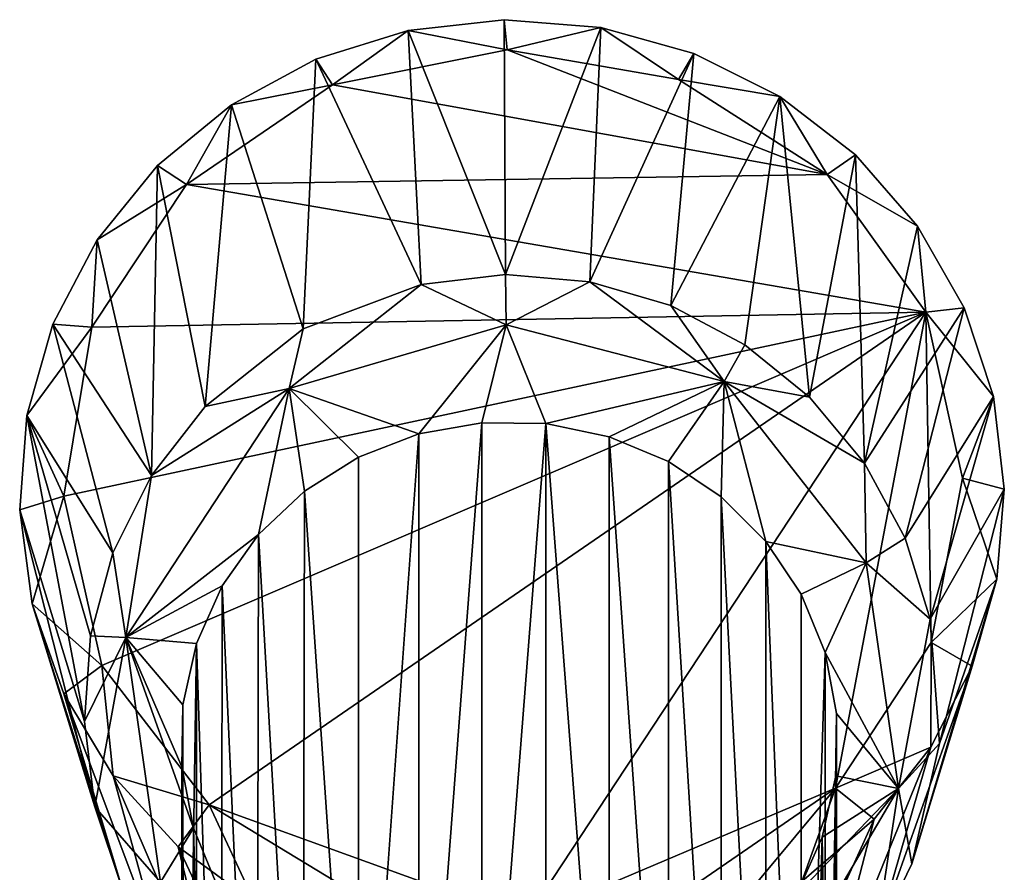
# Model space of a CAD drawing. Units: inches. Extents: x -2.56 to 2.49, y -3.36 to 3.63.
# Drawn here: x -0.11 to 0.82, y 1.96 to 2.76 of the extents above; entities that cross this region are included whole.
import ezdxf

# ---------------------------------------------------------------- set-up
doc = ezdxf.new("R2010")
doc.units = ezdxf.units.IN
doc.layers.get('0').update_dxf_attribs({"true_color": 0xc2ced6})

msp = doc.modelspace()

# ---------------------------------------------------------------- linework, layer by layer
for points in [[(0.3515, 2.72841), (0.25848, 2.74673), (0.34883, 2.75678), (0.3515, 2.72841)], [(0.34981, 2.51737), (0.34883, 2.75678), (0.25848, 2.74673), (0.34981, 2.51737)], [(0.3515, 2.72841), (0.34883, 2.75678), (0.43947, 2.74944), (0.3515, 2.72841)], [(0.43947, 2.74944), (0.34883, 2.75678), (0.34981, 2.51737), (0.43947, 2.74944)], [(0.18759, 2.69561), (0.1719, 2.7198), (0.25848, 2.74673), (0.18759, 2.69561)], [(0.27079, 2.50807), (0.25848, 2.74673), (0.1719, 2.7198), (0.27079, 2.50807)], [(0.18759, 2.69561), (0.25848, 2.74673), (0.3515, 2.72841), (0.18759, 2.69561)], [(0.25848, 2.74673), (0.27079, 2.50807), (0.34981, 2.51737), (0.25848, 2.74673)], [(0.34981, 2.51737), (0.429, 2.51056), (0.43947, 2.74944), (0.34981, 2.51737)], [(0.3515, 2.72841), (0.43947, 2.74944), (0.51231, 2.70046), (0.3515, 2.72841)], [(0.52688, 2.72511), (0.43947, 2.74944), (0.429, 2.51056), (0.52688, 2.72511)], [(0.43947, 2.74944), (0.52688, 2.72511), (0.51231, 2.70046), (0.43947, 2.74944)], [(0.65191, 2.61131), (0.18759, 2.69561), (0.3515, 2.72841), (0.65191, 2.61131)], [(0.65191, 2.61131), (0.3515, 2.72841), (0.51231, 2.70046), (0.65191, 2.61131)], [(0.1719, 2.7198), (0.0925, 2.67695), (0.16002, 2.46646), (0.1719, 2.7198)], [(0.0925, 2.67695), (0.1719, 2.7198), (0.18759, 2.69561), (0.0925, 2.67695)], [(0.1719, 2.7198), (0.16002, 2.46646), (0.27079, 2.50807), (0.1719, 2.7198)], [(0.429, 2.51056), (0.50504, 2.48821), (0.52688, 2.72511), (0.429, 2.51056)], [(0.60762, 2.68464), (0.52688, 2.72511), (0.50504, 2.48821), (0.60762, 2.68464)], [(0.51231, 2.70046), (0.52688, 2.72511), (0.60762, 2.68464), (0.51231, 2.70046)], [(0.51231, 2.70046), (0.60762, 2.68464), (0.65191, 2.61131), (0.51231, 2.70046)], [(0.05054, 2.6019), (0.0925, 2.67695), (0.18759, 2.69561), (0.05054, 2.6019)], [(0.05054, 2.6019), (0.18759, 2.69561), (0.65191, 2.61131), (0.05054, 2.6019)], [(0.50504, 2.48821), (0.57465, 2.45146), (0.60762, 2.68464), (0.50504, 2.48821)], [(0.60762, 2.68464), (0.57465, 2.45146), (0.63536, 2.40227), (0.60762, 2.68464)], [(0.65191, 2.61131), (0.60762, 2.68464), (0.67864, 2.62973), (0.65191, 2.61131)], [(0.63536, 2.40227), (0.67864, 2.62973), (0.60762, 2.68464), (0.63536, 2.40227)], [(0.0925, 2.67695), (0.02327, 2.61995), (0.06784, 2.39338), (0.0925, 2.67695)], [(0.02327, 2.61995), (0.0925, 2.67695), (0.05054, 2.6019), (0.02327, 2.61995)], [(0.06784, 2.39338), (0.16002, 2.46646), (0.0925, 2.67695), (0.06784, 2.39338)], [(0.67864, 2.62973), (0.63536, 2.40227), (0.68691, 2.34019), (0.67864, 2.62973)], [(0.65191, 2.61131), (0.67864, 2.62973), (0.73691, 2.56273), (0.65191, 2.61131)], [(0.68691, 2.34019), (0.73691, 2.56273), (0.67864, 2.62973), (0.68691, 2.34019)], [(0.02327, 2.61995), (-0.03362, 2.55007), (0.01759, 2.32876), (0.02327, 2.61995)], [(-0.03362, 2.55007), (0.02327, 2.61995), (0.05054, 2.6019), (-0.03362, 2.55007)], [(0.01759, 2.32876), (0.06784, 2.39338), (0.02327, 2.61995), (0.01759, 2.32876)], [(0.74454, 2.482), (0.05054, 2.6019), (0.65191, 2.61131), (0.74454, 2.482)], [(0.65191, 2.61131), (0.73691, 2.56273), (0.74454, 2.482), (0.65191, 2.61131)], [(0.05054, 2.6019), (0.74454, 2.482), (-0.03853, 2.46796), (0.05054, 2.6019)], [(-0.03853, 2.46796), (-0.03362, 2.55007), (0.05054, 2.6019), (-0.03853, 2.46796)], [(0.78064, 2.48611), (0.73691, 2.56273), (0.68691, 2.34019), (0.78064, 2.48611)], [(0.73691, 2.56273), (0.78064, 2.48611), (0.74454, 2.482), (0.73691, 2.56273)], [(-0.03853, 2.46796), (-0.07517, 2.47075), (-0.03362, 2.55007), (-0.03853, 2.46796)], [(0.01759, 2.32876), (-0.03362, 2.55007), (-0.07517, 2.47075), (0.01759, 2.32876)], [(0.35044, 2.47025), (0.34981, 2.51737), (0.27079, 2.50807), (0.35044, 2.47025)], [(0.35044, 2.47025), (0.429, 2.51056), (0.34981, 2.51737), (0.35044, 2.47025)], [(0.14676, 2.41043), (0.27079, 2.50807), (0.16002, 2.46646), (0.14676, 2.41043)], [(0.14676, 2.41043), (0.35044, 2.47025), (0.27079, 2.50807), (0.14676, 2.41043)], [(0.35044, 2.47025), (0.5553, 2.4171), (0.429, 2.51056), (0.35044, 2.47025)], [(0.5553, 2.4171), (0.50504, 2.48821), (0.429, 2.51056), (0.5553, 2.4171)], [(0.5553, 2.4171), (0.57465, 2.45146), (0.50504, 2.48821), (0.5553, 2.4171)], [(0.74454, 2.482), (-0.06479, 2.30937), (-0.03853, 2.46796), (0.74454, 2.482)], [(0.74454, 2.482), (-0.02914, 2.15028), (-0.06479, 2.30937), (0.74454, 2.482)], [(-0.02914, 2.15028), (0.74454, 2.482), (0.07158, 2.01943), (-0.02914, 2.15028)], [(0.36914, 1.9116), (0.07158, 2.01943), (0.74454, 2.482), (0.36914, 1.9116)], [(0.65984, 2.03516), (0.36914, 1.9116), (0.74454, 2.482), (0.65984, 2.03516)], [(0.65984, 2.03516), (0.74454, 2.482), (0.74947, 2.17198), (0.65984, 2.03516)], [(0.68691, 2.34019), (0.72507, 2.26977), (0.78064, 2.48611), (0.68691, 2.34019)], [(0.80808, 2.40275), (0.78064, 2.48611), (0.72507, 2.26977), (0.80808, 2.40275)], [(0.74454, 2.482), (0.78064, 2.48611), (0.80808, 2.40275), (0.74454, 2.482)], [(0.74454, 2.482), (0.80808, 2.40275), (0.77903, 2.32624), (0.74454, 2.482)], [(0.74454, 2.482), (0.77903, 2.32624), (0.74947, 2.17198), (0.74454, 2.482)], [(-0.01863, 2.25602), (-0.07517, 2.47075), (-0.09965, 2.38509), (-0.01863, 2.25602)], [(-0.09965, 2.38509), (-0.07517, 2.47075), (-0.03853, 2.46796), (-0.09965, 2.38509)], [(-0.07517, 2.47075), (-0.01863, 2.25602), (0.01759, 2.32876), (-0.07517, 2.47075)], [(0.14676, 2.41043), (0.26849, 2.36772), (0.35044, 2.47025), (0.14676, 2.41043)], [(0.32768, 2.37826), (0.35044, 2.47025), (0.26849, 2.36772), (0.32768, 2.37826)], [(0.32768, 2.37826), (0.38785, 2.37745), (0.35044, 2.47025), (0.32768, 2.37826)], [(0.35044, 2.47025), (0.38785, 2.37745), (0.5553, 2.4171), (0.35044, 2.47025)], [(-0.06479, 2.30937), (-0.09965, 2.38509), (-0.03853, 2.46796), (-0.06479, 2.30937)], [(0.06784, 2.39338), (0.14676, 2.41043), (0.16002, 2.46646), (0.06784, 2.39338)], [(0.5553, 2.4171), (0.63536, 2.40227), (0.57465, 2.45146), (0.5553, 2.4171)], [(0.5553, 2.4171), (0.38785, 2.37745), (0.44725, 2.36514), (0.5553, 2.4171)], [(0.50302, 2.34178), (0.5553, 2.4171), (0.44725, 2.36514), (0.50302, 2.34178)], [(0.55255, 2.30861), (0.5553, 2.4171), (0.50302, 2.34178), (0.55255, 2.30861)], [(0.5553, 2.4171), (0.55255, 2.30861), (0.5945, 2.26675), (0.5553, 2.4171)], [(0.5553, 2.4171), (0.5945, 2.26675), (0.68873, 2.24652), (0.5553, 2.4171)], [(0.5553, 2.4171), (0.68691, 2.34019), (0.63536, 2.40227), (0.5553, 2.4171)], [(0.5553, 2.4171), (0.68873, 2.24652), (0.68691, 2.34019), (0.5553, 2.4171)], [(0.14676, 2.41043), (-0.00666, 2.17639), (0.11792, 2.2732), (0.14676, 2.41043)], [(-0.00666, 2.17639), (0.14676, 2.41043), (0.01759, 2.32876), (-0.00666, 2.17639)], [(0.14676, 2.41043), (0.06784, 2.39338), (0.01759, 2.32876), (0.14676, 2.41043)], [(0.16106, 2.31391), (0.14676, 2.41043), (0.11792, 2.2732), (0.16106, 2.31391)], [(0.14676, 2.41043), (0.21203, 2.34598), (0.26849, 2.36772), (0.14676, 2.41043)], [(0.16106, 2.31391), (0.21203, 2.34598), (0.14676, 2.41043), (0.16106, 2.31391)], [(0.72507, 2.26977), (0.74877, 2.1938), (0.80808, 2.40275), (0.72507, 2.26977)], [(0.81829, 2.31585), (0.80808, 2.40275), (0.74877, 2.1938), (0.81829, 2.31585)], [(0.80808, 2.40275), (0.81829, 2.31585), (0.77903, 2.32624), (0.80808, 2.40275)], [(-0.09965, 2.38509), (-0.10623, 2.29646), (-0.0455, 2.09771), (-0.09965, 2.38509)], [(-0.10623, 2.29646), (-0.09965, 2.38509), (-0.06479, 2.30937), (-0.10623, 2.29646)], [(-0.09965, 2.38509), (-0.0398, 2.17806), (-0.01863, 2.25602), (-0.09965, 2.38509)], [(-0.0455, 2.09771), (-0.0398, 2.17806), (-0.09965, 2.38509), (-0.0455, 2.09771)], [(0.32768, 2.37826), (0.26849, 2.36772), (0.26849, 1.59628), (0.32768, 2.37826)], [(0.26849, 1.59628), (0.32768, 1.60676), (0.32768, 2.37826), (0.26849, 1.59628)], [(0.38785, 2.37745), (0.32768, 2.37826), (0.32768, 1.60676), (0.38785, 2.37745)], [(0.32768, 1.60676), (0.38785, 1.60595), (0.38785, 2.37745), (0.32768, 1.60676)], [(0.44725, 1.59371), (0.44725, 2.36514), (0.38785, 2.37745), (0.44725, 1.59371)], [(0.38785, 2.37745), (0.38785, 1.60595), (0.44725, 1.59371), (0.38785, 2.37745)], [(0.26849, 2.36772), (0.21203, 2.34598), (0.21203, 1.57466), (0.26849, 2.36772)], [(0.21203, 1.57466), (0.26849, 1.59628), (0.26849, 2.36772), (0.21203, 1.57466)], [(0.50302, 1.57048), (0.50302, 2.34178), (0.44725, 2.36514), (0.50302, 1.57048)], [(0.44725, 2.36514), (0.44725, 1.59371), (0.50302, 1.57048), (0.44725, 2.36514)], [(0.21203, 1.57466), (0.21203, 2.34598), (0.16106, 2.31391), (0.21203, 1.57466)], [(0.55255, 1.5375), (0.55255, 2.30861), (0.50302, 2.34178), (0.55255, 1.5375)], [(0.50302, 2.34178), (0.50302, 1.57048), (0.55255, 1.5375), (0.50302, 2.34178)], [(0.68873, 2.24652), (0.72507, 2.26977), (0.68691, 2.34019), (0.68873, 2.24652)], [(-0.00666, 2.17639), (0.01759, 2.32876), (-0.01863, 2.25602), (-0.00666, 2.17639)], [(0.74947, 2.17198), (0.77903, 2.32624), (0.81132, 2.23131), (0.74947, 2.17198)], [(0.77903, 2.32624), (0.81829, 2.31585), (0.81132, 2.23131), (0.77903, 2.32624)], [(0.15967, 1.54177), (0.16106, 2.31391), (0.11792, 2.2732), (0.15967, 1.54177)], [(0.16106, 2.31391), (0.15967, 1.54177), (0.21203, 1.57466), (0.16106, 2.31391)], [(0.74877, 2.1938), (0.75739, 2.07692), (0.81829, 2.31585), (0.74877, 2.1938)], [(0.75739, 2.07692), (0.81132, 2.23131), (0.81829, 2.31585), (0.75739, 2.07692)], [(-0.06479, 2.30937), (-0.09447, 2.20804), (-0.10623, 2.29646), (-0.06479, 2.30937)], [(-0.06479, 2.30937), (-0.02914, 2.15028), (-0.09447, 2.20804), (-0.06479, 2.30937)], [(0.5945, 1.49588), (0.5945, 2.26675), (0.55255, 2.30861), (0.5945, 1.49588)], [(0.55255, 2.30861), (0.55255, 1.5375), (0.5945, 1.49588), (0.55255, 2.30861)], [(-0.03552, 2.01759), (-0.0455, 2.09771), (-0.10623, 2.29646), (-0.03552, 2.01759)], [(-0.10623, 2.29646), (-0.09447, 2.20804), (-0.03552, 2.01759), (-0.10623, 2.29646)], [(0.08375, 2.22513), (0.11792, 2.2732), (-0.00666, 2.17639), (0.08375, 2.22513)], [(0.11647, 1.50074), (0.11792, 2.2732), (0.08375, 2.22513), (0.11647, 1.50074)], [(0.11792, 2.2732), (0.11647, 1.50074), (0.15967, 1.54177), (0.11792, 2.2732)], [(0.62754, 1.44669), (0.62754, 2.21729), (0.5945, 2.26675), (0.62754, 1.44669)], [(0.5945, 2.26675), (0.5945, 1.49588), (0.62754, 1.44669), (0.5945, 2.26675)], [(0.62754, 2.21729), (0.68873, 2.24652), (0.5945, 2.26675), (0.62754, 2.21729)], [(0.68873, 2.24652), (0.74877, 2.1938), (0.72507, 2.26977), (0.68873, 2.24652)], [(-0.00666, 2.17639), (-0.01863, 2.25602), (-0.0398, 2.17806), (-0.00666, 2.17639)], [(0.64995, 2.1625), (0.68873, 2.24652), (0.62754, 2.21729), (0.64995, 2.1625)], [(0.68873, 2.24652), (0.64995, 2.1625), (0.71904, 2.0346), (0.68873, 2.24652)], [(0.68873, 2.24652), (0.71904, 2.0346), (0.74877, 2.1938), (0.68873, 2.24652)], [(0.81132, 2.23131), (0.75739, 2.07692), (0.73153, 1.96394), (0.81132, 2.23131)], [(0.73153, 1.96394), (0.78803, 2.14956), (0.81132, 2.23131), (0.73153, 1.96394)], [(0.74947, 2.17198), (0.81132, 2.23131), (0.78803, 2.14956), (0.74947, 2.17198)], [(-0.00666, 2.17639), (0.05967, 2.17101), (0.08375, 2.22513), (-0.00666, 2.17639)], [(0.08296, 1.45317), (0.08375, 2.22513), (0.05967, 2.17101), (0.08296, 1.45317)], [(0.08375, 2.22513), (0.08296, 1.45317), (0.11647, 1.50074), (0.08375, 2.22513)], [(0.64995, 2.1625), (0.62754, 2.21729), (0.62754, 1.44669), (0.64995, 2.1625)], [(-0.01009, 1.94068), (-0.03552, 2.01759), (-0.09447, 2.20804), (-0.01009, 1.94068)], [(-0.09447, 2.20804), (-0.06489, 2.12361), (-0.01009, 1.94068), (-0.09447, 2.20804)], [(-0.02914, 2.15028), (-0.06489, 2.12361), (-0.09447, 2.20804), (-0.02914, 2.15028)], [(0.71904, 2.0346), (0.75739, 2.07692), (0.74877, 2.1938), (0.71904, 2.0346)], [(-0.00666, 2.17639), (-0.0398, 2.17806), (-0.0455, 2.09771), (-0.00666, 2.17639)], [(-0.0455, 2.09771), (-0.03552, 2.01759), (-0.00666, 2.17639), (-0.0455, 2.09771)], [(0.02598, 1.9469), (-0.00666, 2.17639), (-0.03552, 2.01759), (0.02598, 1.9469)], [(0.04616, 2.05498), (-0.00666, 2.17639), (0.05702, 1.99754), (0.04616, 2.05498)], [(0.02598, 1.9469), (0.05702, 1.99754), (-0.00666, 2.17639), (0.02598, 1.9469)], [(0.04699, 2.11337), (-0.00666, 2.17639), (0.04616, 2.05498), (0.04699, 2.11337)], [(0.04699, 2.11337), (0.05967, 2.17101), (-0.00666, 2.17639), (0.04699, 2.11337)], [(0.04714, 1.34486), (0.05967, 2.17101), (0.04699, 2.11337), (0.04714, 1.34486)], [(0.05967, 1.40067), (0.05967, 2.17101), (0.04714, 1.34486), (0.05967, 1.40067)], [(0.05967, 2.17101), (0.05967, 1.40067), (0.08296, 1.45317), (0.05967, 2.17101)], [(0.65984, 2.03516), (0.74947, 2.17198), (0.74917, 2.07353), (0.65984, 2.03516)], [(0.74947, 2.17198), (0.78803, 2.14956), (0.74917, 2.07353), (0.74947, 2.17198)], [(0.62754, 1.44669), (0.65048, 1.39062), (0.64995, 2.1625), (0.62754, 1.44669)], [(0.66081, 2.10506), (0.64995, 2.1625), (0.65048, 1.39062), (0.66081, 2.10506)], [(0.71904, 2.0346), (0.64995, 2.1625), (0.66081, 2.10506), (0.71904, 2.0346)], [(-0.02914, 2.15028), (-0.01852, 2.04654), (-0.06489, 2.12361), (-0.02914, 2.15028)], [(-0.02914, 2.15028), (0.07158, 2.01943), (-0.01852, 2.04654), (-0.02914, 2.15028)], [(0.78803, 2.14956), (0.73153, 1.96394), (0.69775, 1.89424), (0.78803, 2.14956)], [(0.69775, 1.89424), (0.74917, 2.07353), (0.78803, 2.14956), (0.69775, 1.89424)], [(0.03025, 1.86983), (-0.01009, 1.94068), (-0.06489, 2.12361), (0.03025, 1.86983)], [(-0.06489, 2.12361), (-0.01852, 2.04654), (0.03025, 1.86983), (-0.06489, 2.12361)], [(0.04714, 1.34486), (0.04699, 2.11337), (0.0459, 1.28736), (0.04714, 1.34486)], [(0.04699, 2.11337), (0.04616, 2.05498), (0.0459, 1.28736), (0.04699, 2.11337)], [(0.66106, 1.33302), (0.66081, 2.10506), (0.65048, 1.39062), (0.66106, 1.33302)], [(0.66106, 1.33302), (0.65997, 2.04667), (0.66081, 2.10506), (0.66106, 1.33302)], [(0.65997, 2.04667), (0.71904, 2.0346), (0.66081, 2.10506), (0.65997, 2.04667)], [(0.74917, 2.07353), (0.69775, 1.89424), (0.6511, 1.83172), (0.74917, 2.07353)], [(0.6511, 1.83172), (0.69619, 2.00592), (0.74917, 2.07353), (0.6511, 1.83172)], [(0.65984, 2.03516), (0.74917, 2.07353), (0.69619, 2.00592), (0.65984, 2.03516)], [(0.71904, 2.0346), (0.73153, 1.96394), (0.75739, 2.07692), (0.71904, 2.0346)], [(0.05649, 1.22976), (0.0459, 1.28736), (0.04616, 2.05498), (0.05649, 1.22976)], [(0.04616, 2.05498), (0.05702, 1.99754), (0.05649, 1.22976), (0.04616, 2.05498)], [(0.08431, 1.80794), (0.03025, 1.86983), (-0.01852, 2.04654), (0.08431, 1.80794)], [(-0.01852, 2.04654), (0.04271, 1.97983), (0.08431, 1.80794), (-0.01852, 2.04654)], [(0.07158, 2.01943), (0.04271, 1.97983), (-0.01852, 2.04654), (0.07158, 2.01943)], [(0.65997, 2.04667), (0.65982, 1.27551), (0.64729, 1.98903), (0.65997, 2.04667)], [(0.65997, 2.04667), (0.64729, 1.98903), (0.71904, 2.0346), (0.65997, 2.04667)], [(0.66106, 1.33302), (0.65982, 1.27551), (0.65997, 2.04667), (0.66106, 1.33302)], [(0.65984, 2.03516), (0.53324, 1.94805), (0.36914, 1.9116), (0.65984, 2.03516)], [(0.53324, 1.94805), (0.65984, 2.03516), (0.54973, 1.9027), (0.53324, 1.94805)], [(0.65984, 2.03516), (0.62824, 1.94733), (0.54973, 1.9027), (0.65984, 2.03516)], [(0.71904, 2.0346), (0.62321, 1.93491), (0.58036, 1.79938), (0.71904, 2.0346)], [(0.71904, 2.0346), (0.58036, 1.79938), (0.69775, 1.89424), (0.71904, 2.0346)], [(0.62321, 1.93491), (0.71904, 2.0346), (0.64729, 1.98903), (0.62321, 1.93491)], [(0.65984, 2.03516), (0.69619, 2.00592), (0.62824, 1.94733), (0.65984, 2.03516)], [(0.71904, 2.0346), (0.69775, 1.89424), (0.73153, 1.96394), (0.71904, 2.0346)], [(0.02598, 1.9469), (-0.03552, 2.01759), (-0.01009, 1.94068), (0.02598, 1.9469)], [(0.07158, 2.01943), (0.11471, 1.92729), (0.04271, 1.97983), (0.07158, 2.01943)], [(0.07158, 2.01943), (0.20953, 1.93569), (0.11471, 1.92729), (0.07158, 2.01943)], [(0.36914, 1.9116), (0.20953, 1.93569), (0.07158, 2.01943), (0.36914, 1.9116)], [(0.05702, 1.99754), (0.02598, 1.9469), (0.07942, 1.94275), (0.05702, 1.99754)], [(0.05649, 1.22976), (0.05702, 1.99754), (0.07942, 1.17369), (0.05649, 1.22976)], [(0.07942, 1.94275), (0.07942, 1.17369), (0.05702, 1.99754), (0.07942, 1.94275)], [(0.69619, 2.00592), (0.6511, 1.83172), (0.59301, 1.77909), (0.69619, 2.00592)], [(0.59301, 1.77909), (0.62824, 1.94733), (0.69619, 2.00592), (0.59301, 1.77909)], [(0.62321, 1.93491), (0.64729, 1.98903), (0.624, 1.16721), (0.62321, 1.93491)], [(0.64729, 1.98903), (0.64729, 1.21971), (0.624, 1.16721), (0.64729, 1.98903)], [(0.64729, 1.21971), (0.64729, 1.98903), (0.65982, 1.27551), (0.64729, 1.21971)], [(0.14595, 1.76068), (0.08431, 1.80794), (0.04271, 1.97983), (0.14595, 1.76068)], [(0.04271, 1.97983), (0.11471, 1.92729), (0.14595, 1.76068), (0.04271, 1.97983)]]:
    msp.add_lwpolyline(points)

doc.saveas('drawing.dxf')
